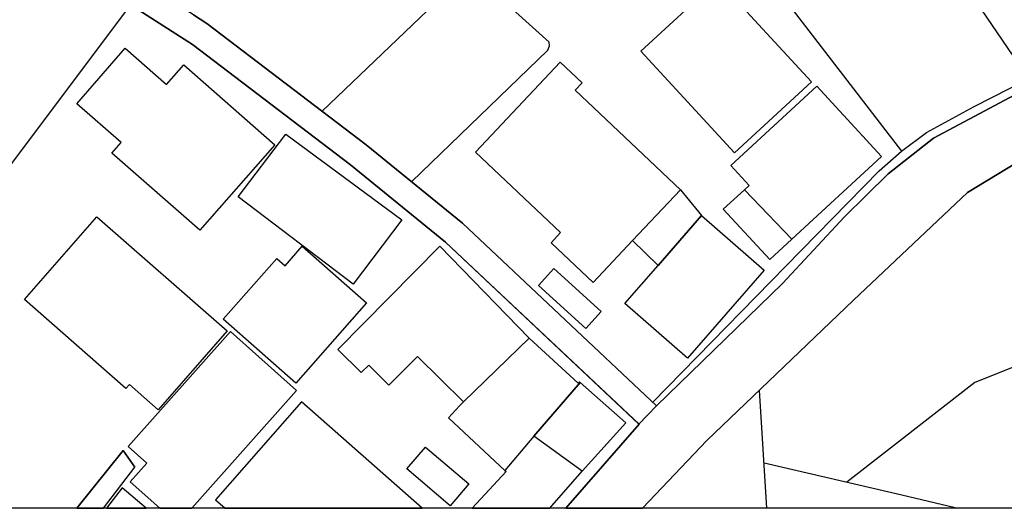
# Model space of a CAD drawing. Extents: x -10 to 410, y -24 to 273.
# Drawn here: x 298 to 345, y 0 to 23 of the extents above; entities that cross this region are included whole.
import ezdxf

# ---------------------------------------------------------------- set-up
doc = ezdxf.new("R2010")
doc.units = 0
for name, color, linetype in [('05_DM_LINE', 7, 'Continuous'), ('06_HOUSE_POLY', 160, 'Continuous'), ('08_ROAD_LINE', 3, 'Continuous'), ('09_ROAD_POLY', 5, 'Continuous'), ('12_KASEN_LINE', 4, 'Continuous'), ('印刷レイアウト', 1, 'Continuous'), ('印刷用フレーム', 1, 'Continuous'), ('背景', 3, 'Continuous')]:
    doc.layers.add(name, color=color, linetype=linetype)

msp = doc.modelspace()

# ---------------------------------------------------------------- linework, layer by layer
at = {"layer": '05_DM_LINE', "color": 253}
msp.add_line((333.489722, -0.352778), (333.133843, 5.220698), dxfattribs=at)
for points in [[(352.384003, 23.97063), (348.8986, 29.177892), (342.863482, 36.29098), (338.02829, 40.478494), (332.778309, 35.580257), (332.36352, 35.033176), (338.00383, 29.912042), (341.878874, 25.740375), (345.848657, 19.912307)], [(339.863493, 16.505797), (332.749026, 25.747955), (327.388802, 31.013783)], [(316.698326, 15.05679), (323.138932, 21.263818), (323.214035, 21.462945), (323.193365, 21.638645), (320.068319, 24.470858), (319.563612, 24.560775), (318.868392, 24.505998), (312.473606, 18.380962)], [(303.424029, 23.400467), (295.124105, 12.37685), (293.668896, 9.376861), (292.573356, 0.962904), (292.676709, -0.352778)], [(354.603678, 7.142716), (347.308689, 4.767668), (345.563403, 6.482636), (343.313411, 5.580021), (337.259001, 0.880911)], [(333.35364, 1.791105), (339.858325, 0.275608), (342.383925, -0.318327), (342.497613, -0.352778)]]:
    msp.add_lwpolyline(points, dxfattribs=at)
at = {"layer": '06_HOUSE_POLY', "color": 255}
for points in [[(331.956999, 16.420014), (327.536252, 21.212831), (331.167038, 24.564564), (335.591919, 19.771403), (331.956999, 16.420014)], [(306.691357, 12.767524), (302.536228, 16.404511), (302.976511, 16.904395), (300.881893, 18.736496), (303.171848, 21.357525), (305.12694, 19.642556), (305.936537, 20.568254), (310.231538, 16.802764), (306.691357, 12.767524)], [(327.141789, 12.279354), (325.27627, 10.298768), (323.286382, 12.177724), (323.741135, 12.658314), (319.716919, 16.458944), (323.721842, 20.701234), (324.756749, 19.72455), (324.431877, 19.37315), (329.40625, 14.677829), (327.141789, 12.279354)], [(332.431733, 14.677829), (332.646707, 14.876956), (331.781299, 15.814366), (335.846856, 19.568487), (338.901622, 16.251893), (334.666911, 12.349634), (332.431733, 14.677829)], [(313.946384, 10.228488), (308.511746, 14.341933), (310.756915, 17.306782), (316.241162, 13.251904), (313.946384, 10.228488)], [(330.401538, 13.463089), (328.341026, 11.099753), (327.141789, 12.279354), (329.40625, 14.677829), (330.401538, 13.463089)], [(332.431733, 14.677829), (334.666911, 12.349634), (333.616157, 11.384663), (331.426799, 13.759711), (332.431733, 14.677829)], [(304.731443, 4.295001), (303.366151, 5.486315), (303.201131, 5.302691), (298.41107, 9.494339), (301.826194, 13.396598), (307.986369, 8.017771), (304.731443, 4.295001)], [(328.341026, 11.099753), (330.401538, 13.463089), (333.356396, 10.888569), (329.731467, 6.728616), (326.776609, 9.302791), (328.341026, 11.099753)], [(311.231649, 5.549015), (307.801712, 8.572431), (310.326278, 11.43944), (310.726598, 11.08804), (311.536195, 12.009947), (314.571324, 9.337931), (311.231649, 5.549015)], [(319.156402, 4.673961), (316.971867, 6.814399), (315.626213, 5.451175), (314.671921, 6.408222), (314.316387, 6.048899), (313.21189, 7.142716), (318.031234, 12.009947), (322.261811, 7.67395), (319.156402, 4.673961)], [(324.926937, 8.12698), (322.696238, 10.154419), (323.422119, 10.959193), (325.65144, 8.927965), (324.926937, 8.12698)], [(308.136919, 7.98642), (303.306896, 2.564529), (304.191596, 1.771468), (303.406459, 0.888835), (304.799311, -0.352778), (306.310674, -0.352778), (311.261621, 5.201061)], [(324.656152, 5.587945), (322.476785, 3.04512), (321.101503, 1.431782), (318.436721, 3.908116), (318.966922, 4.478624), (318.962099, 4.482414), (319.156402, 4.673961), (322.261811, 7.67395), (324.561757, 5.544881), (324.627214, 5.619295), (324.656152, 5.587945)], [(322.476785, 3.04512), (324.656152, 5.587945), (326.816572, 3.67385), (324.756749, 1.404221), (322.476785, 3.04512)], [(307.431708, 0.05271), (307.892318, -0.352778), (317.194076, -0.352778), (311.491409, 4.669827)], [(322.476785, 3.04512), (321.101503, 1.431782), (321.161103, 1.377005), (319.555688, -0.352778), (323.226093, -0.352778), (324.756749, 1.404221)], [(318.516648, -0.236334), (316.471639, 1.509985), (317.356684, 2.537313), (319.396525, 0.798918), (318.516648, -0.236334)], [(302.290937, -0.352778), (304.154734, -0.352778), (303.031288, 0.60737)]]:
    msp.add_lwpolyline(points, close=True, dxfattribs=at)
at = {"layer": '08_ROAD_LINE', "color": 253}
for p, q in [((323.990215, -0.352778), (327.443579, 3.611494)), ((300.887405, -0.352778), (303.073318, 2.380905)), ((303.073318, 2.380905), (303.624189, 1.591979)), ((302.139008, -0.352778), (303.624189, 1.591979))]:
    msp.add_line(p, q, dxfattribs=at)
for points in [[(327.443579, 3.611494), (318.303741, 12.197361), (313.80858, 15.86122), (306.34857, 21.537014), (303.424029, 23.400467), (299.518669, 25.642535), (293.773627, 29.943392), (287.883892, 34.330032), (281.968663, 38.490329), (276.158165, 42.396379), (268.363292, 46.716873), (258.033173, 53.205021), (256.613449, 54.287126), (255.883778, 54.541029), (255.454175, 54.525526), (249.829023, 48.771528)], [(328.263856, 4.482414), (334.223872, 10.256049), (337.153581, 13.392809), (339.208925, 15.427827), (341.353497, 17.115234), (346.653432, 19.919887), (354.003887, 24.611418), (366.683561, 32.861388), (370.204104, 35.611263), (375.318349, 40.033388), (376.8838, 42.080119)], [(306.393701, 22.931589), (307.033111, 22.521623), (314.548931, 16.802764), (319.098869, 13.103421), (328.263856, 4.482414)], [(355.648576, 22.552629), (347.603589, 17.361559), (342.964079, 14.541059), (337.573193, 9.462988), (330.643728, 2.841859), (327.608599, -0.352778)]]:
    msp.add_lwpolyline(points, dxfattribs=at)
at = {"layer": '09_ROAD_POLY', "color": 7}
for points in [[(268.363292, 46.716873), (276.158165, 42.396379), (281.968663, 38.490329), (287.883892, 34.330032), (293.773627, 29.943392), (299.518669, 25.642535), (303.424029, 23.400467), (306.34857, 21.537014), (313.80858, 15.86122), (318.303741, 12.197361), (327.441512, 3.615283), (328.261789, 4.482414), (319.098869, 13.103421), (314.548931, 16.802764), (307.033111, 22.521623), (306.393701, 22.931589), (304.428619, 24.185604), (304.044146, 24.431584), (300.178749, 26.646436), (294.493308, 30.900439), (288.589103, 35.302927), (282.648381, 39.482517), (276.783105, 43.419916), (268.973763, 47.752124)], [(346.653432, 19.919887), (341.353497, 17.115234), (339.208925, 15.427827), (337.153581, 13.392809), (334.223872, 10.256049), (328.263856, 4.482414), (328.261789, 4.482414), (327.441512, 3.615283), (327.443579, 3.611494), (323.990215, -0.352778), (327.608599, -0.352778), (330.643728, 2.841859), (337.573193, 9.462988), (342.964079, 14.541059), (347.603589, 17.361559)]]:
    msp.add_lwpolyline(points, dxfattribs=at)
msp.add_lwpolyline([(303.073318, 2.380905), (300.887405, -0.352778), (302.139008, -0.352778), (303.624189, 1.591979)], close=True, dxfattribs=at)
at = {"layer": '12_KASEN_LINE', "color": 7}
msp.add_lwpolyline([(328.087123, 4.6464), (334.382001, 11.072192), (338.792068, 15.568387), (339.836966, 16.494084), (341.03138, 17.377062), (343.281372, 18.599726), (345.781478, 19.873033), (346.502192, 20.287134), (352.381936, 23.974764)], dxfattribs=at)
at = {"layer": '印刷レイアウト', "color": 7}
msp.add_lwpolyline([(399.647269, -0.352433), (-0.353122, -0.352433), (-0.353122, 249.647122), (399.647269, 249.647122)], close=True, dxfattribs=at)
at = {"layer": '印刷用フレーム', "color": 7}
msp.add_lwpolyline([(399.647268, -0.352778), (-0.352778, -0.352778), (-0.352778, 249.647122), (399.647268, 249.647122)], close=True, dxfattribs=at)
msp.add_lwpolyline([(399.647268, -0.352778), (-0.352778, -0.352778), (-0.352778, 249.647122), (399.647268, 249.647122)], close=True, dxfattribs=at)
at = {"layer": '背景', "color": 7}
msp.add_lwpolyline([(399.647268, -0.352778), (-0.352778, -0.352778), (-0.352778, 249.647122), (399.647268, 249.647122)], close=True, dxfattribs=at)

doc.saveas('drawing.dxf')
